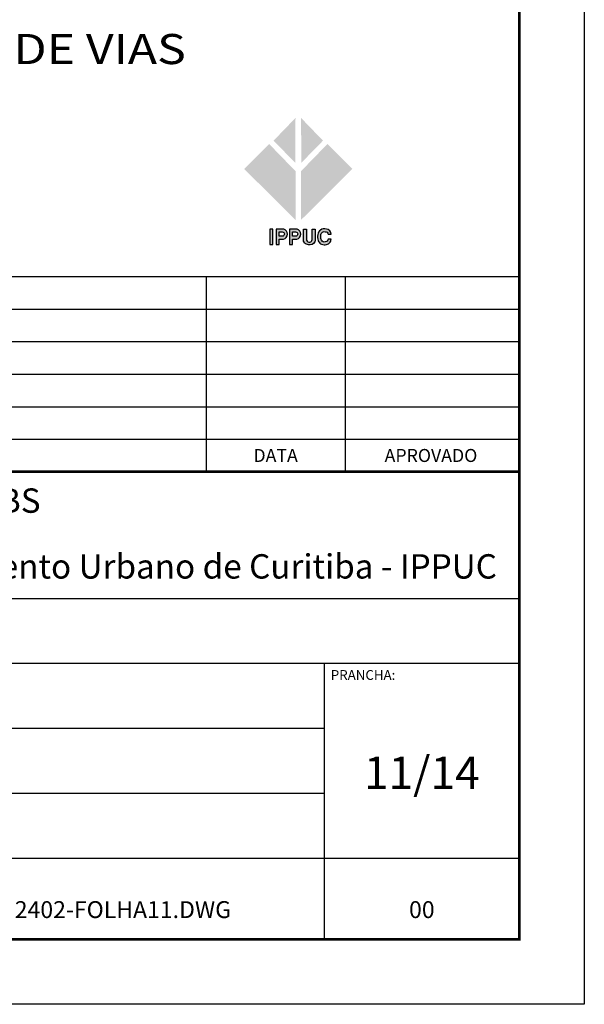
# Model space of a CAD drawing. Extents: x -1 to 5499, y 1 to 3070.
# Drawn here: x 5065 to 5499, y 1 to 759 of the extents above; entities that cross this region are included whole.
import ezdxf
from ezdxf.enums import TextEntityAlignment as Align

# ---------------------------------------------------------------- set-up
doc = ezdxf.new("R2010")
doc.units = 0
doc.header["$LTSCALE"] = 18
doc.header["$MEASUREMENT"] = 0
for name, color, linetype in [('CARIMBO', 255, 'Continuous'), ('CARIMBO PMC URBS IPPUC', 255, 'Continuous'), ('CARIMBO TEXTO PROJ. LINHA VERDE', 255, 'Continuous'), ('CARINBO TEXTO', 255, 'Continuous'), ('FORMATO', 255, 'Continuous'), ('LOGO IPPUC', 255, 'Continuous'), ('LOGO URBS', 255, 'Continuous'), ('TITULO', 3, 'Continuous')]:
    doc.layers.add(name, color=color, linetype=linetype)
doc.styles.add('ARIAL', font='ARIAL.TTF', dxfattribs={"height": 15})
doc.styles.add('ROMANS', font='romans.shx')

# ---------------------------------------------------------------- blocks, each defined once
blk = doc.blocks.new('LOGO IPPUC')
at = {"layer": 'LOGO IPPUC'}
h = blk.add_hatch(color=90, dxfattribs=at)
h.paths.add_polyline_path([(8.829769830955684, 12.5537350587547), (12.16112776686487, 15.96775879245253), (8.787058659284867, 19.46713203284891)])
h.paths.add_polyline_path([(16.68835423471455, 11.61487961839886), (12.84448160898455, 15.45565554313363), (8.787058659284867, 11.27347693499179), (8.787058659284867, 3.762625652365401)])
h.paths.add_polyline_path([(7.890157260387696, 12.5537350587547), (4.558799324478514, 15.96775879245253), (7.932868432058513, 19.46713203284891)])
h.paths.add_polyline_path([(0.03157285662882714, 11.61487961839886), (3.875445482358828, 15.45565554313363), (7.932868432058513, 11.27347693499179), (7.932868432058513, 3.762625652365401)])
h = blk.add_hatch(color=256, dxfattribs=at)
edge = h.paths.add_edge_path()
edge.add_line((12.94289743287072, 1.54955671448262), (13.41335676881999, 1.54955671448262))
edge.add_arc((12.62394478241671, 1.571246267916202), 0.7897098967376152, 358.4261610903468, 445.5086086828029)
edge.add_arc((12.39999134097651, 1.315397350061472), 1.081576048491241, 74.6782333716305, 125.1250999544475)
edge.add_arc((12.31363491652887, 1.393223903080959), 0.9685806108334734, 123.5956500946728, 173.6493364165828)
edge.add_arc((13.20766728003893, 1.178630971577157), 1.884338500963724, 170.16919151982, 198.1068008447381)
edge.add_arc((12.35245456555505, 0.8988154996203007), 0.9845132782177505, 198.0970372015331, 234.6726461690494)
edge.add_arc((12.3921587604659, 1.180419588134163), 1.244079592645626, 240.6912586507252, 275.7223611413268)
edge.add_arc((12.47398550690842, 0.9844003442073099), 1.042715791242897, 272.3204573596818, 312.0709668010904)
edge.add_arc((12.507885997504, 0.8256636163217128), 0.9058145798161511, 317.2138354519583, 358.4213348587208)
edge.add_line((13.41335676881999, 0.8007089514285468), (12.9538387981388, 0.8007089514285468))
edge.add_arc((12.42798579601693, 0.8948198032975804), 0.5342080421334939, 280.1006677286862, 349.8533110140158, ccw=False)
edge.add_arc((12.41344714272465, 0.9419186522998653), 0.583158092476754, 212.1891764480882, 280.69541138554405, ccw=False)
edge.add_arc((12.99878207692322, 1.126433725253687), 1.187068191425022, 175.1372368373912, 204.6541196906378, ccw=False)
edge.add_arc((12.49140076822667, 1.317680371441571), 0.6814662033524108, 138.6161016424229, 187.6416801113486, ccw=False)
edge.add_arc((12.37631298782437, 1.448847639085384), 0.5088915246591309, 79.11191949622008, 141.1310007716615, ccw=False)
edge.add_arc((12.52559817493669, 1.534401387238681), 0.4175743701619707, 2.079933772429797, 97.31399307514693, ccw=False)
edge = h.paths.add_edge_path()
edge.add_line((9.139192955489762, 2.317657272331431), (9.603262910424291, 2.317657272331431))
edge.add_line((9.603262910424291, 2.317657272331431), (9.603262910424291, 0.8025557054206871))
edge.add_arc((10.05547260369498, 0.8055354844237581), 0.4522195106039534, 180.3775378819971, 259.8266715174206)
edge.add_line((9.975598621569134, 0.3604257982224368), (10.13748323222671, 0.3550345189869546))
edge.add_arc((10.07487191181489, 0.7746585389868846), 0.4242693667996946, 278.486388713487, 358.6701600947714)
edge.add_line((10.49902700508528, 0.7648120950907611), (10.49902700508528, 2.317657272331431))
edge.add_line((10.49902700508528, 2.317657272331431), (10.96309696001981, 2.317657272331431))
edge.add_line((10.96309696001981, 2.317657272331431), (10.96309696001981, 0.667759755626335))
edge.add_arc((10.1830014952016, 0.7275968151502374), 0.7823869937073397, 270.6183975484769, 355.6137281494452, ccw=False)
edge.add_line((10.19144569143236, -0.05474460870026121), (9.932428100766174, -0.05474460870026121))
edge.add_arc((9.932428101093485, 0.742662278368216), 0.7974068870684772, 174.1366495417294, 269.99999997648183, ccw=False)
edge.add_line((9.139192955489762, 0.8241223748773479), (9.139192955489762, 2.317657272331431))
edge = h.paths.add_edge_path(flags=16)
edge.add_line((7.461237465767681, 1.252691833302393), (7.461237465767681, 1.921859157271697))
edge.add_line((7.461237465767681, 1.921859157271697), (7.944530906891941, 1.921859157271697))
edge.add_arc((7.940342938906203, 1.584811680928336), 0.3370734940414012, -84.58585527370178, 89.28811055007111, ccw=False)
edge.add_line((7.972147200643576, 1.249241972342148), (7.461237465767681, 1.252691833302393))
edge = h.paths.add_edge_path()
edge.add_line((6.997737546489134, 2.31892982590945), (6.997737546489134, 1.4210854715202e-14))
edge.add_line((6.997737546489134, 1.4210854715202e-14), (7.461898817834935, 1.4210854715202e-14))
edge.add_line((7.461898817834935, 1.4210854715202e-14), (7.461898817834935, 0.8205437073484205))
edge.add_line((7.461898817834935, 0.8205437073484205), (8.128384030112557, 0.8205437073484205))
edge.add_arc((7.986085182730733, 1.57501411032009), 0.7677724603855157, 280.6809481518922, 435.679506752082)
edge.add_line((8.175990314377032, 2.31892982590945), (6.997737546489134, 2.31892982590945))
edge = h.paths.add_edge_path(flags=16)
edge.add_line((5.407556489264152, 1.252691833302393), (5.407556489264152, 1.921859157271697))
edge.add_line((5.407556489264152, 1.921859157271697), (5.890849930388413, 1.921859157271697))
edge.add_arc((5.886661962402674, 1.584811680928336), 0.3370734940414012, -84.58585527370178, 89.28811055007111, ccw=False)
edge.add_line((5.918466224140047, 1.249241972342148), (5.407556489264152, 1.252691833302393))
edge = h.paths.add_edge_path()
edge.add_line((4.944056569985605, 2.31892982590945), (4.944056569985605, 1.4210854715202e-14))
edge.add_line((4.944056569985605, 1.4210854715202e-14), (5.408217841447822, 1.4210854715202e-14))
edge.add_line((5.408217841447822, 1.4210854715202e-14), (5.408217841447822, 0.8205437073484205))
edge.add_line((5.408217841447822, 0.8205437073484205), (6.074703053609028, 0.8205437073484205))
edge.add_arc((5.932404206227204, 1.57501411032009), 0.7677724603855157, 280.6809481518922, 435.679506752082)
edge.add_line((6.122309337873503, 2.31892982590945), (4.944056569985605, 2.31892982590945))
h.paths.add_polyline_path([(3.968130510221727, 1.4210854715202e-14), (4.444190585441447, 1.4210854715202e-14), (4.444190585441447, 2.31892982590945), (3.968130510221727, 2.31892982590945)])
blk.add_lwpolyline([(3.968130510221727, 1.4210854715202e-14), (4.444190585441447, 1.4210854715202e-14), (4.444190585441447, 2.31892982590945), (3.968130510221727, 2.31892982590945)], close=True, dxfattribs=at)
for points in [[(4.944056569985605, 2.31892982590945), (4.944056569985605, 1.4210854715202e-14), (5.408217841447822, 1.4210854715202e-14), (5.408217841447822, 0.8205437073484205), (6.074703053609028, 0.8205437073484205, 0.8025745112299837), (6.122309337873503, 2.31892982590945)], [(5.407556489264152, 1.252691833302393), (5.407556489264152, 1.921859157271697), (5.890849930388413, 1.921859157271697, -0.9479199553402522), (5.918466224140047, 1.249241972342148)], [(6.997737546489134, 2.31892982590945), (6.997737546489134, 1.4210854715202e-14), (7.461898817834935, 1.4210854715202e-14), (7.461898817834935, 0.8205437073484205), (8.128384030112557, 0.8205437073484205, 0.8025745112299837), (8.175990314377032, 2.31892982590945)], [(7.461237465767681, 1.252691833302393), (7.461237465767681, 1.921859157271697), (7.944530906891941, 1.921859157271697, -0.9479199553402522), (7.972147200643576, 1.249241972342148)], [(9.139192955489762, 2.317657272331431), (9.603262910424291, 2.317657272331431), (9.603262910424291, 0.8025557054206871, 0.3612505839860675), (9.975598621569134, 0.3604257982224368), (10.13748323222671, 0.3550345189869546, 0.3648785785423879), (10.49902700508528, 0.7648120950907611), (10.49902700508528, 2.317657272331431), (10.96309696001981, 2.317657272331431), (10.96309696001981, 0.667759755626335, -0.38885527683525), (10.19144569143236, -0.05474460870026121), (9.932428100766174, -0.05474460870026121, -0.4445144355834901), (9.139192955489762, 0.8241223748773479)], [(12.94289743287072, 1.54955671448262), (13.41335676881999, 1.54955671448262, 0.3993766115662417), (12.68578641807244, 2.358531053178027, 0.2237412041184079), (11.77769184197814, 2.200015958398595, 0.221940439260765), (11.35099796698478, 1.500361679121866, 0.1225082352939403), (11.41664339140107, 0.5929988203570389, 0.1609600424851292), (11.78316252461218, 0.09558890201152792, 0.1540536491191573), (12.51620355799378, -0.05746042262761364, 0.1752047416237882), (13.17265780180742, 0.2103762840852283, 0.181764603292306), (13.41335676881999, 0.8007089514285468), (12.9538387981388, 0.8007089514285468, -0.3141125982738209), (12.52167424062782, 0.3688913788646602, -0.3081476497466141), (11.91992405596238, 0.6312607638538026, -0.1295085565919057), (11.81598662030001, 1.227060753852143, -0.217238154848059), (11.98009879774463, 1.768198385834708, -0.2774142071645709), (12.47243809703787, 1.948578113690033, -0.4412300842883259)]]:
    blk.add_lwpolyline(points, format="xyb", close=True, dxfattribs=at)
blk = doc.blocks.new('CARIMBO PMC URBS IPPUC')
at = {"layer": 'CARIMBO TEXTO PROJ. LINHA VERDE', "lineweight": -2}
blk.add_point((0, 0), dxfattribs=at)
at = {"layer": 'LOGO IPPUC', "lineweight": -2}
blk.add_blockref('LOGO IPPUC', (-42.37165047403823, 5), dxfattribs=at)
at = {"layer": 'CARIMBO PMC URBS IPPUC', "style": 'ARIAL', "width": 1.175}
blk.add_text('PAVIMENTAÇÃO DE VIAS', height=4.631026513145814, dxfattribs=at).set_placement((-134.6424493380109, 32.75627820373734))
blk = doc.blocks.new('CARIMBO REVISOES')
at = {"layer": 'CARIMBO'}
for p, q in [((2.91038304567337e-11, 29.99374459355499), (-174.9999999999709, 29.99374459355499)), ((-164.9999999999709, -0.006255406445006884), (-164.9999999999709, 29.99374459355499)), ((-48.11982704509865, -0.006255406445006884), (-48.11982704509865, 29.99374459355499)), ((-48.11982704509865, -0.006255406445006884), (-48.11982704509865, 29.99374459355499)), ((-26.73161113713286, -0.006255406445006884), (-26.73161113713286, 29.99374459355499)), ((-174.9999999999709, 24.99374459355499), (2.91038304567337e-11, 24.99374459355499)), ((2.91038304567337e-11, 19.99374459355499), (-174.9999999999709, 19.99374459355499)), ((-174.9999999999709, 14.99374459355499), (2.91038304567337e-11, 14.99374459355499)), ((-174.9999999999709, 9.993744593554993), (2.91038304567337e-11, 9.993744593554993)), ((-174.9999999999709, 4.993744593554993), (2.91038304567337e-11, 4.993744593554993))]:
    blk.add_line(p, q, dxfattribs=at)
at = {"layer": 'CARINBO TEXTO', "lineweight": -2}
blk.add_point((0, 0), dxfattribs=at)
at = {"layer": 'CARIMBO', "color": 2, "style": 'ROMANS'}
for s, p in [('05', (-170, 27.49374459355499)), ('04', (-170, 22.49374459355499)), ('03', (-170, 17.49374459355499)), ('02', (-170, 12.49374459355499)), ('01', (-169.9999999999709, 7.45374459351774)), ('Nº ', (-169.3807620037114, 2.493744593554993)), ('DISCRIMINAÇÃO DAS REVISÕES ', (-104.9999999999709, 2.493744593554993)), ('DATA', (-37.4999999999709, 2.493744593554993)), ('APROVADO', (-13.59274809373892, 2.493744593554993))]:
    blk.add_text(s, height=2, dxfattribs=at).set_placement(p, align=Align.MIDDLE_CENTER)
at = {"layer": 'CARINBO TEXTO', "color": 3, "lineweight": -2, "style": 'ROMANS'}
for tag, p in [('REVISAO_5_DISCRIMINACAO', (-162.6892395904288, 26.45304485097259)), ('REVISAO_4_DISCRIMINACAO', (-162.6892395904288, 21.45304485097259)), ('REVISAO_3_DISCRIMINACAO', (-162.6892395904288, 16.45304485097259)), ('REVISAO_2_DISCRIMINACAO', (-162.6892395903997, 11.45304485097259)), ('REVISAO_1_DISCRIMINACAO', (-162.6892395904288, 6.453044850972589))]:
    blk.add_attdef(tag, p, '', height=2, dxfattribs=at)
for tag, p in [('DATA_R5', (-37.45729835529346, 26.45304485097259)), ('DATA_R4', (-37.45729835529346, 21.45304485097259)), ('DATA_R3', (-37.45729835529346, 16.45304485097259)), ('DATA_R2', (-37.45729835529346, 11.45304485097259)), ('DATA_R1', (-37.45729835529346, 6.453044851107848))]:
    blk.add_attdef(tag, text='', height=2, dxfattribs=at).set_placement(p, align=Align.CENTER)
blk = doc.blocks.new('CARIMBO PRANCHA')
at = {"layer": 'LOGO IPPUC'}
h = blk.add_hatch(color=90, dxfattribs=at)
h.paths.add_polyline_path([(-167.3069632211118, 58.21800092654303), (-165.6412842531572, 59.92501279339194), (-167.3283188069472, 61.67469941359013)])
h.paths.add_polyline_path([(-163.3776710192324, 57.74857320636511), (-165.2996073320974, 59.66896116873249), (-167.3283188069472, 57.57787186466157), (-167.3283188069472, 53.82244622334838)])
h.paths.add_polyline_path([(-167.7767695063958, 58.21800092654303), (-169.4424484743504, 59.92501279339194), (-167.7554139205604, 61.67469941359013)])
h.paths.add_polyline_path([(-171.7060617082752, 57.74857320636511), (-169.7841253954102, 59.66896116873249), (-167.7554139205604, 57.57787186466157), (-167.7554139205604, 53.82244622334838)])
at = {"layer": 'LOGO URBS'}
h = blk.add_hatch(color=256, dxfattribs=at)
edge = h.paths.add_edge_path()
edge.add_line((-162.1194928484911, 70.72502052458015), (-164.6672139756847, 70.72502052458015))
edge.add_line((-164.6672139756847, 70.72502052458015), (-164.6672139756847, 67.9479274689221))
edge.add_arc((-167.1157119509847, 67.9479274690468), 2.4484979753, 281.300740452769, 359.999999997082, ccw=False)
edge.add_arc((-167.1802917389841, 68.27109600017985), 2.778055934592025, 241.2208179015774, 281.30074045592045, ccw=False)
edge.add_arc((-166.898912227822, 68.18145880682508), 2.84972813602855, 185.8687899961533, 235.38453093733682, ccw=False)
edge.add_line((-169.7337039766717, 67.8900721394458), (-169.7337039766717, 70.69609225867327))
edge.add_line((-169.7337039766717, 70.69609225867327), (-172.1945704874524, 70.69609225867327))
edge.add_line((-172.1945704874524, 70.69609225867327), (-172.1945704874524, 67.54293535789486))
edge.add_arc((-167.3725441032237, 67.81257471831684), 4.829559383099777, 183.2005476124213, 239.1444176292553)
edge.add_arc((-167.3570163364802, 67.11726251720478), 4.256729145101625, 234.1587330314392, 276.2111488853564)
edge.add_arc((-167.4928453177909, 68.65936300807203), 5.804560292780836, 275.89713165362, 309.1563084730083)
edge.add_arc((-167.7401330613383, 68.29131434619056), 5.691140442865142, 313.430452280151, 350.9721861864606)
edge.add_line((-162.1194928484911, 67.39829523209494), (-162.1194928484911, 70.72502052458015))
h = blk.add_hatch(color=10, dxfattribs=at)
edge = h.paths.add_edge_path()
edge.add_arc((-167.2045926313731, 68.09657189855363), 2.083618535300007, 0, 360)
at = {"layer": 'CARIMBO'}
for p, q in [((-175.0000000000291, 52.5), (-2.91038304567337e-11, 52.5)), ((-175.0000000000291, 42.5), (-2.91038304567337e-11, 42.5)), ((-30.0000000000291, 0), (-30.0000000000291, 42.5)), ((-175.0000000000291, 32.5), (-30.0000000000291, 32.5)), ((-175.0000000000291, 22.5), (-30.0000000000291, 22.5)), ((-175.0000000000291, 12.5), (-2.91038304567337e-11, 12.5)), ((-147.3333333333435, 0), (-147.3333333333435, 12.5)), ((-119.6666666666861, 0), (-119.6666666666861, 12.5)), ((-92.0000000000291, 0), (-92.0000000000291, 12.5))]:
    blk.add_line(p, q, dxfattribs=at)
at = {"layer": 'CARIMBO', "const_width": 0.4}
blk.add_lwpolyline([(-175, 0), (0, 0), (-2.91038304567337e-11, 72.00046674796579), (-175, 72.00046674796579)], close=True, dxfattribs=at)
at = {"layer": 'LOGO IPPUC', "color": 90}
for points in [[(-167.7767695063958, 58.21801151940599), (-169.4424484743504, 59.92502338625491), (-167.7554139205604, 61.6747100064531)], [(-167.3069632211118, 58.21799336047843), (-165.6412842531572, 59.92500522732735), (-167.3283188069472, 61.67469184752554)], [(-171.7060599851829, 57.74857320636511), (-169.7841236723179, 59.66896116873249), (-167.7554121974681, 57.57787186466157), (-167.7554121974681, 53.82244622334838)], [(-163.3776710192324, 57.74857320636511), (-165.2996073320974, 59.66896116873249), (-167.3283188069472, 57.57787186466157), (-167.3283188069472, 53.82244622334838)]]:
    blk.add_lwpolyline(points, close=True, dxfattribs=at)
at = {"layer": 'LOGO URBS'}
blk.add_lwpolyline([(-162.1194928484911, 70.72502052458015), (-164.6672139756847, 70.72502052458015), (-164.6672139756847, 67.9479274689221, -0.35755599975188), (-166.6359071842162, 65.54690066352498, -0.1766865731356591), (-168.5177457763348, 65.83618091465917, -0.219478868765224), (-169.7337039766717, 67.8900721394458), (-169.7337039766717, 70.69609225867327), (-172.1945704874524, 70.69609225867327), (-172.1945704874524, 67.54293535789486, 0.2490678805697258), (-169.8495087031042, 63.66657782904815, 0.1855756184958656), (-166.8964688902197, 62.88552066963177, 0.1461479358769509), (-163.8276243510481, 64.15835473686468, 0.165287736020508), (-162.1194928484911, 67.39829523209494)], format="xyb", close=True, dxfattribs=at)
blk.add_circle((-167.2045926313731, 68.09657189855363), 2.083618535300007, dxfattribs=at)
at = {"layer": 'CARIMBO', "style": 'ARIAL'}
for s, p in [('Urbanização de Curitiba S.A.- URBS', (-157.6663905134483, 67.54665377084177)), ('Instituto de Pesquisa e Planejamento Urbano de Curitiba - IPPUC', (-157.7560777498875, 57.41842238930985))]:
    blk.add_text(s, height=3.750000000000002, dxfattribs=at).set_placement(p, align=Align.MIDDLE_LEFT)
at = {"layer": 'CARIMBO', "style": 'ROMANS'}
for s, p in [('TÍTULO:', (-174.0071810554364, 49.95211719628423)), ('LOTE:', (-174.1293950474355, 40.27366252895445)), ('PRANCHA:', (-29.00718105543638, 39.95211719628423)), ('SUBLOTE:', (-174.0071810554364, 29.95211719628423)), ('CONTEÚDO:', (-174.0071810554364, 19.76347540132701)), ('ESCALA:', (-174.0071810554364, 9.952117196284235)), ('DATA:', (-146.3405143887508, 9.952117196284235)), ('DESENHO:', (-118.6738477220933, 9.952117196284235))]:
    blk.add_text(s, height=1.5, dxfattribs=at).set_placement(p)
at = {"layer": 'CARIMBO', "color": 5, "style": 'ROMANS'}
blk.add_text('LINHA VERDE NORTE', height=2.6, dxfattribs=at).set_placement((-157.6892304597422, 45.49699908914044))
at = {"layer": 'CARINBO TEXTO', "color": 5, "style": 'ROMANS'}
blk.add_attdef('LOTE', (-157.5932401578175, 38.17391403112561), '', height=2.6, dxfattribs=at)
at = {"layer": 'CARINBO TEXTO', "color": 4, "style": 'ROMANS'}
blk.add_attdef('LOCALIZACAO_LOTE', (-157.5625961698825, 33.99226465355605), '', height=2.2, dxfattribs=at)
at = {"layer": 'CARINBO TEXTO', "color": 5, "lineweight": -2, "style": 'ROMANS'}
blk.add_attdef('SUBLOTE', (-157.6027324274182, 28.17035088670309), '', height=2.6, dxfattribs=at)
at = {"layer": 'CARINBO TEXTO', "lineweight": -2, "style": 'ARIAL'}
blk.add_attdef('PRANCHA_10/15', text='', height=5, dxfattribs=at).set_placement((-15.0000000000291, 25.64371017832309), align=Align.MIDDLE_CENTER)
at = {"layer": 'CARINBO TEXTO', "color": 4, "lineweight": -2, "style": 'ROMANS'}
for tag, p in [('SUBLOTE_2', (-157.6027324274182, 24)), ('CONTEUDO_1', (-157.6027324274182, 18.09564621449317)), ('CONTEUDO_2', (-157.6027324274182, 13.96595565770622))]:
    blk.add_attdef(tag, p, '', height=2.2, dxfattribs=at)
at = {"layer": 'CARINBO TEXTO', "color": 2, "lineweight": -2, "style": 'ROMANS'}
for tag, p in [('ESCALA', (-161.1666666666717, 4.578489822801203)), ('DATA', (-133.5000000000148, 4.578489822801203))]:
    blk.add_attdef(tag, text='', height=1.8, dxfattribs=at).set_placement(p, align=Align.MIDDLE_CENTER)
at = {"layer": 'CARINBO TEXTO', "color": 4, "lineweight": -2, "style": 'ROMANS'}
for tag, p in [('ARQUIVO_DWG', (-61.0000000000291, 4.578489822801203)), ('REVISAO', (-15.00000000001455, 4.578489822801203))]:
    blk.add_attdef(tag, text='', height=2.6, dxfattribs=at).set_placement(p, align=Align.MIDDLE_CENTER)

msp = doc.modelspace()

# ---------------------------------------------------------------- linework, layer by layer
at = {"layer": 'FORMATO'}
msp.add_lwpolyline([(-1.100893385098459, 2971.34291050062), (5498.899106614902, 2971.34291050062), (5498.899106614902, 1.342910500617723), (-1.100893385098459, 1.342910500617723)], close=True, dxfattribs=at)
at = {"layer": 'FORMATO', "const_width": 2}
msp.add_lwpolyline([(123.8991066149015, 2921.342912272105), (123.8991066149015, 51.34291227210285), (5448.899106614902, 51.34291227210285), (5448.899106614902, 2921.342912272105)], close=True, dxfattribs=at)

# ---------------------------------------------------------------- block references
at = {"layer": 'TITULO', "linetype": 'Continuous', "xscale": 5, "yscale": 5, "zscale": 5}
for name, p in [('CARIMBO PMC URBS IPPUC', (5448.899111286943, 561.3139789366729)), ('CARIMBO REVISOES', (5448.899106615222, 411.345244240397))]:
    msp.add_blockref(name, p, dxfattribs=at)
msp.add_blockref('CARIMBO PRANCHA', (5448.899106614902, 51.34291227210285), dxfattribs=at).add_auto_attribs({'LOTE': 'SOLAR/ATUBA', 'SUBLOTE': 'VIADUTO RAMO 300', 'SUBLOTE_2': 'EST. 998 - 1001', 'CONTEUDO_1': 'PROJETO ESTRUTURAL', 'CONTEUDO_2': 'ARMADURAS DAS LAJES SUPERIORES', 'ESCALA': 'INDICADA', 'DATA': '05/07/2010', 'ARQUIVO_DWG': '2402-FOLHA11.DWG', 'REVISAO': '00', 'PRANCHA_10/15': '11/14'})

doc.saveas('drawing.dxf')
